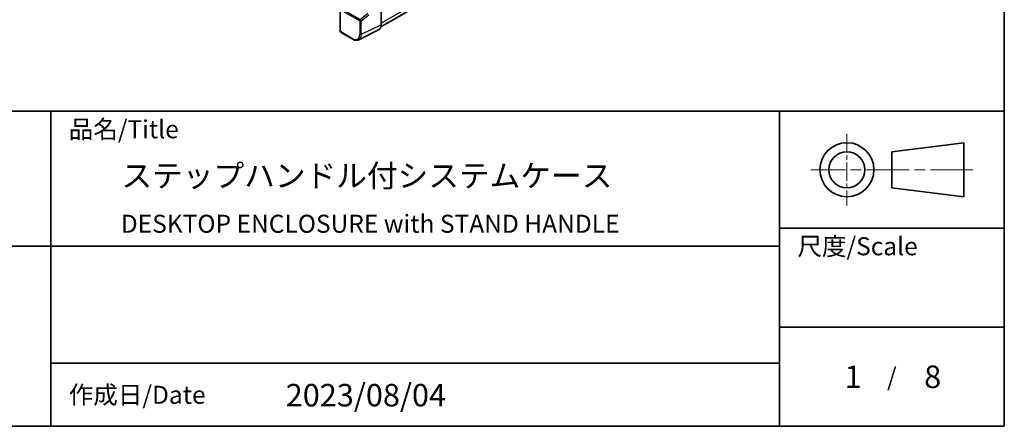
# Model space of a CAD drawing. Units: millimetres. Extents: x 2 to 8087, y 0 to 1686.
# Drawn here: x 1691 to 2348, y 0 to 271 of the extents above; entities that cross this region are included whole.
import ezdxf
from ezdxf.enums import TextEntityAlignment as Align

# ---------------------------------------------------------------- set-up
doc = ezdxf.new("R2010")
doc.units = ezdxf.units.MM
doc.linetypes.add('CHAIN', pattern=[0.3543, 0.2362, -0.0295, 0.0591, -0.0295])
for name, color, linetype, lineweight in [('Border (ISO)', 7, 'Continuous', 35), ('Title (ISO)', 7, 'Continuous', 35), ('Visible (ISO)', 7, 'Continuous', 35), ('Visible Narrow (ISO)', 7, 'Continuous', 25)]:
    doc.layers.add(name, color=color, linetype=linetype, lineweight=lineweight)
doc.styles.add('Note Text (TK)', font='MS PGothic.ttf')
doc.styles.add('文字スタイル67', font='arial.ttf')

# ---------------------------------------------------------------- blocks, each defined once
blk = doc.blocks.new('図面枠 tk図枠')
at = {"layer": 'Border (ISO)'}
for p in [(405.5, 289), (14.5, 8)]:
    blk.add_line(p, (405.5, 8), dxfattribs=at)
blk = doc.blocks.new('表題欄 tk表題欄')
at = {"layer": 'Title (ISO)'}
for p, q in [((74.71, 244.05), (255.71, 244.05)), ((149.71, 244.05), (149.71, 209.05)), ((230.71, 244.05), (230.71, 209.05)), ((255.71, 244.05), (255.71, 209.05)), ((243.21, 239.55), (251.21, 240.55)), ((251.21, 234.55), (251.21, 240.55)), ((243.21, 239.55), (243.21, 235.55)), ((243.21, 235.55), (251.21, 234.55)), ((230.71, 231.05), (255.71, 231.05)), ((74.71, 229.05), (230.71, 229.05)), ((230.71, 220.05), (255.71, 220.05)), ((149.71, 216.05), (230.71, 216.05)), ((255.71, 209.05), (74.71, 209.05))]:
    blk.add_line(p, q, dxfattribs=at)
at = {"layer": 'Title (ISO)', "color": 4, "linetype": 'CHAIN', "lineweight": 18, "ltscale": 8.88956}
blk.add_line((238.21, 241.55), (238.21, 233.55), dxfattribs=at)
at = {"layer": 'Title (ISO)', "color": 4, "linetype": 'CHAIN', "lineweight": 18, "ltscale": 20.001633}
blk.add_line((252.21, 237.55), (234.21, 237.55), dxfattribs=at)
at = {"layer": 'Title (ISO)'}
for radius in [3, 2]:
    blk.add_circle((238.21, 237.55), radius, dxfattribs=at)
at = {"layer": 'Title (ISO)', "color": 1, "char_height": 2, "attachment_point": 4, "line_spacing_factor": 1.5, "style": 'Note Text (TK)'}
for s, insert in [('\\fＭＳ Ｐゴシック|b0|i0;\\H2.0000;品名/Title', (151.71, 242.05)), ('\\fＭＳ Ｐゴシック|b0|i0;\\H2.0000;尺度/Scale', (232.71, 229.05)), ('\\fＭＳ Ｐゴシック|b0|i0;\\H2.0000;作成日/Date', (151.71, 212.55))]:
    blk.add_mtext(s, dxfattribs=dict(at, insert=insert))
at = {"layer": 'Title (ISO)', "color": 7, "insert": (243.21, 214.55), "char_height": 2, "attachment_point": 5, "line_spacing_factor": 1.5, "style": 'Note Text (TK)'}
blk.add_mtext('\\fＭＳ Ｐゴシック|b0|i0;\\H2.0000;/', dxfattribs=at)
at = {"layer": 'Title (ISO)', "color": 7}
for tag, p, height, style in [('<品名>_001', (157.57, 235.64), 2.5, 'Note Text (TK)'), ('<Title>_001', (157.49, 230.55), 2, '文字スタイル67'), ('<ページ_No.>_001', (237.95, 213.3), 2.5, 'Note Text (TK)'), ('<総ページ数>_001', (246.8, 213.3), 2.5, 'Note Text (TK)'), ('作成日_001', (175.87, 211.28), 2.5, 'Note Text (TK)')]:
    blk.add_attdef(tag, p, '', height=height, dxfattribs=dict(at, style=style))
at = {"layer": 'Title (ISO)', "color": 7, "style": 'Note Text (TK)'}
blk.add_attdef('<尺度>', text='', height=2.5, dxfattribs=at).set_placement((243.21, 223.55), align=Align.MIDDLE_CENTER)

msp = doc.modelspace()

# ---------------------------------------------------------------- linework, layer by layer
at = {"layer": 'Visible (ISO)'}
for p, q in [((1932.0295, 266.2342), (2140.6326, 386.6713)), ((1904.8532, 263.364), (1904.8532, 277.9527)), ((1932.2052, 277.6599), (1932.2052, 267.6963)), ((1913.3571, 258.0213), (1905.2282, 262.7145)), ((1930.5202, 264.1929), (1917.3208, 257.6007))]:
    msp.add_line(p, q, dxfattribs=at)
msp.add_arc((1905.6032, 263.364), 0.75, 180, 240, dxfattribs=at)
msp.add_ellipse((1926.8987, 270.7675), major_axis=(3.7546, -6.5031), ratio=0.5766475, start_param=6.24832118, end_param=7.06797448, dxfattribs=at)
msp.add_open_spline([(1917.3208, 257.6007), (1917.0882, 257.4846), (1916.8403, 257.3988), (1916.3274, 257.2894), (1916.0625, 257.2657), (1915.5259, 257.2761), (1915.2541, 257.31), (1914.7096, 257.4298), (1914.4368, 257.5157), (1913.894, 257.7344), (1913.624, 257.8672), (1913.3571, 258.0213)], degree=3, knots=[0.03486413, 0.03486413, 0.03486413, 0.03486413, 0.184849139, 0.184849139, 0.334834148, 0.334834148, 0.484819157, 0.484819157, 0.634804167, 0.634804167, 0.784789176, 0.784789176, 0.784789176, 0.784789176], dxfattribs=at)
at = {"layer": 'Visible Narrow (ISO)'}
for p, q in [((2141.1553, 389.2559), (1932.2052, 268.6186)), ((1905.0728, 277.6465), (1917.9718, 270.1993)), ((1905.0728, 263.0578), (1905.0728, 277.6465)), ((1918.3705, 271.0227), (1905.4715, 278.4699)), ((1917.9718, 270.1993), (1917.9718, 261.1186)), ((1923.4464, 275.2064), (1918.3705, 271.0227)), ((1919.0137, 270.1888), (1924.0402, 274.3318)), ((1919.0137, 261.1081), (1919.0137, 270.1888)), ((1913.2018, 258.3646), (1905.0728, 263.0578)), ((1932.2052, 267.6963), (1919.0137, 261.1081))]:
    msp.add_line(p, q, dxfattribs=at)
for centre, major_axis, ratio, start_param, end_param in [((1918.5022, 270.5055), (0.375, 0.6495), 0.57735027, 1.03620198, 2.35619449), ((1918.5022, 270.5055), (-0.75, 0), 0.57735027, 0.78539816, 2.32128791), ((1918.5022, 270.5055), (-0.477, 0.5787), 0.39624112, 3.84968252, 5.41181729), ((1905.6032, 263.364), (-0.75, 0), 0.57735027, 0, 0.78539816), ((1905.6032, 263.364), (-0.375, -0.6495), 0.57735027, 5.49778714, 6.28318531), ((1913.1959, 263.8827), (3.3791, -5.8528), 0.5766475, 5.49839613, 7.06797448), ((1913.7321, 258.6708), (-0.375, -0.6495), 0.57735027, 5.49778714, 6.28318531), ((1913.7263, 264.1888), (3.7144, -6.5241), 0.57677384, 6.25179868, 7.07145199), ((1918.5022, 261.4248), (0.75, 0), 0.57735027, 3.92699082, 5.46288056)]:
    msp.add_ellipse(centre, major_axis=major_axis, ratio=ratio, start_param=start_param, end_param=end_param, dxfattribs=at)

# ---------------------------------------------------------------- block references
at = {"xscale": 6, "yscale": 6, "zscale": 6}
msp.add_blockref('図面枠 tk図枠', (-85.0839, -47.9724), dxfattribs=at)
ref = msp.add_blockref('表題欄 tk表題欄', (813.6631, -1254.2888), dxfattribs=dict(xscale=6, yscale=6, zscale=6))
ref.add_attrib('<品名>_001', 'ステップハンドル付システムケース', (1759.0638, 159.5475), dxfattribs={"layer": 'Title (ISO)', "color": 7, "height": 15, "style": 'Note Text (TK)'})
ref.add_attrib('作成日_001', '2023/08/04', (1868.649, 13.2719), dxfattribs={"layer": 'Title (ISO)', "color": 7, "height": 15, "style": 'Note Text (TK)'})
ref.add_attrib('<Title>_001', 'DESKTOP ENCLOSURE with STAND HANDLE', (1758.6227, 129.0235), dxfattribs={"layer": 'Title (ISO)', "color": 7, "height": 12, "style": '文字スタイル67'})
ref.add_attrib('<ページ_No.>_001', '1', (2241.3564, 25.5276), dxfattribs={"layer": 'Title (ISO)', "color": 7, "height": 15, "style": 'Note Text (TK)'})
ref.add_attrib('<総ページ数>_001', '8', (2294.4615, 25.5276), dxfattribs={"layer": 'Title (ISO)', "color": 7, "height": 15, "style": 'Note Text (TK)'})

doc.saveas('drawing.dxf')
